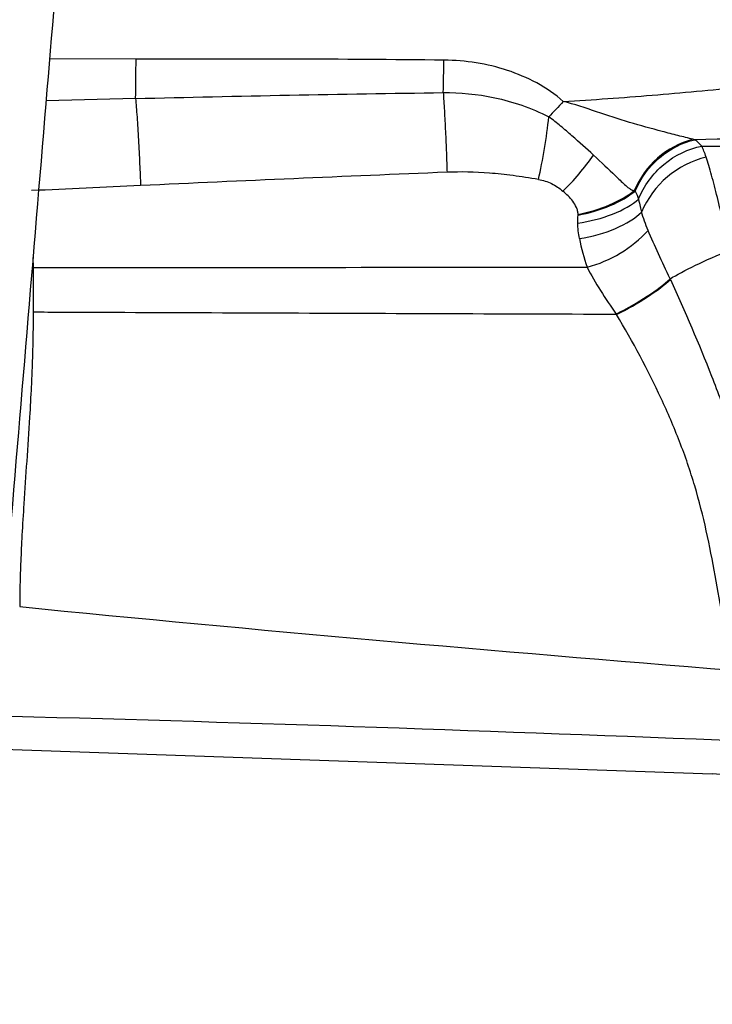
# Model space of a CAD drawing. Units: millimetres. Extents: x 122 to 330, y 69 to 236.
# Drawn here: x 261 to 279, y 178 to 204 of the extents above; entities that cross this region are included whole.
import ezdxf

# ---------------------------------------------------------------- set-up
doc = ezdxf.new("R2010")
doc.units = ezdxf.units.MM

msp = doc.modelspace()

# ---------------------------------------------------------------- linework, layer by layer
at = {"color": 8, "linetype": 'Continuous', "lineweight": 25}
for p, q in [((263.651, 202.791), (261.394, 202.794)), ((263.639, 201.762), (261.303, 201.703)), ((260.962, 197.615), (260.968, 197.356))]:
    msp.add_line(p, q, dxfattribs=at)
at = {"color": 7, "linetype": 'Continuous', "lineweight": 25}
msp.add_line((260.181, 184.806), (278.682, 184.16), dxfattribs=at)
for centre, radius, start, end in [((196.958, 203.03), 66.693, 358.91088, 359.795), ((157.467, 205.017), 114.238, 358.44521, 358.86964), ((278.765, 198.481), 2.295, 104.8392, 157.3594), ((279.103, 197.849), 2.458, 103.7405, 157.1334), ((274.57, 200.574), 3.317, 284.7911, 317.2972)]:
    msp.add_arc(centre, radius, start, end, dxfattribs=at)
for points, knots in [([(262.444, 215.441), (262.37, 214.544), (261.999, 210.062), (261.296, 201.606), (260.499, 192.059), (259.916, 185.105), (259.582, 181.125), (259.415, 179.143), (259.332, 178.151)], [0, 0, 0, 0, 0.072086, 0.360431, 0.680026, 0.839825, 0.919797, 1, 1, 1, 1]), ([(274.793, 201.689), (274.582, 201.876), (274.349, 202.034), (273.856, 202.302), (273.6, 202.41), (273.072, 202.584), (272.798, 202.649), (272.244, 202.738), (271.964, 202.761), (271.682, 202.764)], [0, 0, 0, 0, 0.25, 0.25, 0.5, 0.5, 0.75, 0.75, 1, 1, 1, 1]), ([(274.793, 201.689), (275.566, 201.73), (276.34, 201.787), (277.886, 201.915), (278.659, 201.987), (280.977, 202.204), (282.523, 202.351), (284.072, 202.461)], [0, 0, 0, 0, 0.25, 0.25, 0.5, 0.5, 1, 1, 1, 1]), ([(263.639, 201.762), (263.65, 201.625), (263.663, 201.462), (263.688, 201.097), (263.7, 200.895), (263.724, 200.478), (263.735, 200.265), (263.754, 199.859), (263.762, 199.666), (263.769, 199.493)], [0, 0, 0, 0, 0.25, 0.25, 0.5, 0.5, 0.75, 0.75, 1, 1, 1, 1]), ([(271.663, 201.918), (272.101, 201.921), (272.543, 201.883), (273.238, 201.735), (273.477, 201.669), (273.952, 201.503), (274.188, 201.401), (274.416, 201.284)], [0, 0, 0, 0, 0.5, 0.5, 0.75, 0.75, 1, 1, 1, 1]), ([(271.663, 201.918), (271.672, 201.777), (271.682, 201.617), (271.702, 201.273), (271.712, 201.088), (271.729, 200.715), (271.738, 200.526), (271.752, 200.166), (271.757, 199.995), (271.762, 199.841)], [0, 0, 0, 0, 0.25, 0.25, 0.5, 0.5, 0.75, 0.75, 1, 1, 1, 1]), ([(278.177, 200.7), (278.053, 200.731), (277.921, 200.764), (277.651, 200.833), (277.512, 200.868), (277.093, 200.978), (276.809, 201.056), (276.236, 201.227), (275.951, 201.322), (275.376, 201.515), (275.086, 201.611), (274.793, 201.689)], [0, 0, 0, 0, 0.125, 0.125, 0.25, 0.25, 0.5, 0.5, 0.75, 0.75, 1, 1, 1, 1]), ([(274.145, 199.653), (274.203, 199.901), (274.257, 200.178), (274.35, 200.738), (274.389, 201.022), (274.416, 201.284)], [0, 0, 0, 0, 0.5, 0.5, 1, 1, 1, 1]), ([(275.579, 200.29), (275.399, 200.455), (275.213, 200.621), (274.924, 200.876), (274.826, 200.962), (274.626, 201.129), (274.524, 201.21), (274.416, 201.284)], [0, 0, 0, 0, 0.5, 0.5, 0.75, 0.75, 1, 1, 1, 1]), ([(287.475, 200.851), (285.933, 200.804), (284.391, 200.78), (281.308, 200.739), (279.768, 200.721), (278.228, 200.688)], [0, 0, 0, 0, 0.5, 0.5, 1, 1, 1, 1]), ([(276.67, 199.351), (276.81, 199.683), (277.032, 199.987), (277.578, 200.455), (277.901, 200.619), (278.228, 200.688)], [0, 0, 0, 0, 0.5, 0.5, 1, 1, 1, 1]), ([(276.759, 199.142), (276.897, 199.486), (277.129, 199.804), (277.71, 200.29), (278.058, 200.458), (278.41, 200.523)], [0, 0, 0, 0, 0.5, 0.5, 1, 1, 1, 1]), ([(278.41, 200.523), (280.653, 200.533), (282.892, 200.524), (287.367, 200.495), (289.6, 200.474), (296.289, 200.413), (300.744, 200.374), (305.196, 200.363)], [0, 0, 0, 0, 0.25, 0.25, 0.5, 0.5, 1, 1, 1, 1]), ([(274.782, 199.351), (274.925, 199.485), (275.07, 199.637), (275.342, 199.958), (275.469, 200.126), (275.579, 200.29)], [0, 0, 0, 0, 0.5, 0.5, 1, 1, 1, 1]), ([(275.579, 200.29), (275.791, 200.098), (275.979, 199.917), (276.236, 199.67), (276.317, 199.591), (276.434, 199.486), (276.472, 199.453), (276.531, 199.41), (276.551, 199.396), (276.583, 199.38), (276.594, 199.375), (276.618, 199.367), (276.63, 199.364), (276.647, 199.365)], [0, 0, 0, 0, 0.5, 0.5, 0.75, 0.75, 0.875, 0.875, 0.9375, 0.9375, 0.96875, 0.96875, 1, 1, 1, 1]), ([(279.116, 197.801), (279.093, 197.923), (279.068, 198.046), (279.018, 198.286), (278.993, 198.404), (278.918, 198.75), (278.865, 198.976), (278.762, 199.394), (278.712, 199.587), (278.613, 199.939), (278.565, 200.1), (278.519, 200.237)], [0, 0, 0, 0, 0.125, 0.125, 0.25, 0.25, 0.5, 0.5, 0.75, 0.75, 1, 1, 1, 1]), ([(274.145, 199.653), (273.913, 199.691), (273.695, 199.726), (273.272, 199.782), (273.067, 199.804), (272.481, 199.849), (272.121, 199.855), (271.762, 199.841)], [0, 0, 0, 0, 0.25, 0.25, 0.5, 0.5, 1, 1, 1, 1]), ([(274.145, 199.653), (274.267, 199.633), (274.382, 199.597), (274.595, 199.492), (274.694, 199.425), (274.782, 199.351)], [0, 0, 0, 0, 0.5, 0.5, 1, 1, 1, 1]), ([(275.181, 198.744), (275.182, 198.776), (275.176, 198.806), (275.161, 198.866), (275.15, 198.895), (275.112, 198.98), (275.079, 199.034), (274.968, 199.184), (274.88, 199.268), (274.782, 199.351)], [0, 0, 0, 0, 0.125, 0.125, 0.25, 0.25, 0.5, 0.5, 1, 1, 1, 1]), ([(275.18, 198.723), (275.462, 198.776), (275.756, 198.861), (276.278, 199.081), (276.504, 199.215), (276.67, 199.352)], [0, 0, 0, 0, 0.5, 0.5, 1, 1, 1, 1]), ([(275.181, 198.744), (275.458, 198.797), (275.744, 198.882), (276.257, 199.099), (276.48, 199.231), (276.647, 199.365)], [0, 0, 0, 0, 0.5, 0.5, 1, 1, 1, 1]), ([(275.174, 198.517), (275.481, 198.56), (275.802, 198.64), (276.362, 198.86), (276.598, 199), (276.758, 199.142)], [0, 0, 0, 0, 0.5, 0.5, 1, 1, 1, 1]), ([(275.217, 198.113), (275.549, 198.165), (275.876, 198.256), (276.44, 198.497), (276.677, 198.645), (276.838, 198.805)], [0, 0, 0, 0, 0.5, 0.5, 1, 1, 1, 1]), ([(277.58, 197.063), (277.474, 197.286), (277.373, 197.503), (277.182, 197.923), (277.091, 198.126), (277.007, 198.324)], [0, 0, 0, 0, 0.5, 0.5, 1, 1, 1, 1]), ([(277.58, 197.063), (277.749, 197.167), (277.98, 197.29), (278.513, 197.546), (278.814, 197.679), (279.116, 197.801)], [0, 0, 0, 0, 0.5, 0.5, 1, 1, 1, 1]), ([(260.968, 197.356), (265.315, 197.36), (269.662, 197.363), (274.009, 197.366), (274.478, 197.366), (274.947, 197.366), (275.416, 197.367)], [0.00194315, 0.00194315, 0.00194315, 0.00194315, 0.01501111, 0.01501111, 0.01501111, 0.01642093, 0.01642093, 0.01642093, 0.01642093]), ([(275.416, 197.367), (275.521, 197.162), (275.639, 196.959), (275.892, 196.552), (276.028, 196.348), (276.175, 196.146)], [0, 0, 0, 0, 0.5, 0.5, 1, 1, 1, 1]), ([(276.175, 196.146), (276.46, 196.288), (276.739, 196.448), (277.226, 196.766), (277.433, 196.924), (277.58, 197.063)], [0, 0, 0, 0, 0.5, 0.5, 1, 1, 1, 1]), ([(276.183, 196.134), (276.457, 196.27), (276.743, 196.431), (277.239, 196.753), (277.446, 196.913), (277.588, 197.046)], [0, 0, 0, 0, 0.5, 0.5, 1, 1, 1, 1]), ([(277.588, 197.046), (277.974, 196.208), (278.332, 195.372), (278.826, 194.103), (278.984, 193.674), (279.286, 192.805), (279.431, 192.357), (279.7, 191.464), (279.825, 191.018), (280.058, 190.129), (280.168, 189.685), (280.38, 188.797), (280.482, 188.35), (280.631, 187.694), (280.679, 187.479), (280.771, 187.06), (280.815, 186.854), (280.851, 186.68)], [0, 0, 0, 0, 0.25, 0.25, 0.375, 0.375, 0.5, 0.5, 0.625, 0.625, 0.75, 0.75, 0.875, 0.875, 0.9375, 0.9375, 1, 1, 1, 1]), ([(260.964, 196.191), (260.964, 196.078), (260.965, 195.843), (260.959, 195.476), (260.95, 195.087), (260.936, 194.678), (260.912, 194.133), (260.867, 193.34), (260.799, 192.318), (260.729, 191.29), (260.676, 190.423), (260.642, 189.717), (260.621, 189.096), (260.617, 188.705), (260.615, 188.517)], [0, 0, 0, 0, 0.044439, 0.092112, 0.142634, 0.195477, 0.25007, 0.35301, 0.500903, 0.643945, 0.751298, 0.840763, 0.923522, 1, 1, 1, 1]), ([(276.183, 196.134), (274.646, 196.139), (273.108, 196.145), (271.571, 196.15), (268.549, 196.161), (265.527, 196.173), (262.504, 196.185), (261.991, 196.187), (261.478, 196.189), (260.964, 196.191)], [0.00835102, 0.00835102, 0.00835102, 0.00835102, 0.01297442, 0.01297442, 0.01297442, 0.02206161, 0.02206161, 0.02206161, 0.02360537, 0.02360537, 0.02360537, 0.02360537]), ([(279.156, 187.086), (279.091, 187.415), (279.026, 187.787), (278.894, 188.547), (278.828, 188.938), (278.616, 190.102), (278.455, 190.885), (278.109, 192.052), (277.975, 192.44), (277.68, 193.202), (277.519, 193.577), (277.003, 194.687), (276.611, 195.417), (276.183, 196.134)], [0, 0, 0, 0, 0.125, 0.125, 0.25, 0.25, 0.5, 0.5, 0.625, 0.625, 0.75, 0.75, 1, 1, 1, 1]), ([(281.451, 182.025), (281.367, 182.304), (281.237, 182.584), (280.886, 183.103), (280.664, 183.341), (280.155, 183.734), (279.868, 183.888), (279.277, 184.096), (278.973, 184.15), (278.682, 184.16)], [0, 0, 0, 0, 0.25, 0.25, 0.5, 0.5, 0.75, 0.75, 1, 1, 1, 1])]:
    msp.add_open_spline(points, degree=3, knots=knots, dxfattribs=at)
for points in [[(271.682, 202.764), (269.005, 202.791), (266.328, 202.798), (263.651, 202.791)], [(263.639, 201.762), (266.315, 201.83), (268.99, 201.881), (271.663, 201.918)], [(274.793, 201.689), (274.666, 201.548), (274.538, 201.411), (274.416, 201.284)], [(278.228, 200.688), (278.211, 200.692), (278.194, 200.696), (278.177, 200.7)], [(278.41, 200.523), (278.354, 200.581), (278.293, 200.636), (278.228, 200.688)], [(278.519, 200.237), (278.483, 200.348), (278.446, 200.444), (278.41, 200.523)], [(271.762, 199.841), (269.097, 199.733), (266.433, 199.618), (263.769, 199.493)], [(263.769, 199.493), (262.821, 199.449), (261.873, 199.405), (260.926, 199.362)], [(276.647, 199.365), (276.654, 199.36), (276.662, 199.356), (276.67, 199.351)], [(276.67, 199.352), (276.705, 199.276), (276.734, 199.206), (276.758, 199.142)], [(276.758, 199.142), (276.787, 198.995), (276.818, 198.878), (276.838, 198.805)], [(275.174, 198.517), (275.174, 198.585), (275.175, 198.653), (275.18, 198.723)], [(275.18, 198.723), (275.181, 198.73), (275.181, 198.737), (275.181, 198.744)], [(277.007, 198.324), (276.94, 198.484), (276.881, 198.643), (276.838, 198.805)], [(275.217, 198.113), (275.194, 198.245), (275.174, 198.38), (275.174, 198.517)], [(275.217, 198.113), (275.261, 197.859), (275.329, 197.611), (275.416, 197.367)], [(260.968, 197.356), (260.967, 196.983), (260.966, 196.595), (260.964, 196.191)], [(277.588, 197.046), (277.585, 197.052), (277.583, 197.058), (277.58, 197.063)], [(276.175, 196.146), (276.178, 196.142), (276.18, 196.138), (276.183, 196.134)], [(260.615, 188.517), (266.809, 187.904), (273.01, 187.359), (279.215, 186.861)], [(279.452, 185.013), (273.098, 185.267), (266.744, 185.487), (260.391, 185.655)]]:
    msp.add_open_spline(points, degree=3, dxfattribs=at)

doc.saveas('drawing.dxf')
